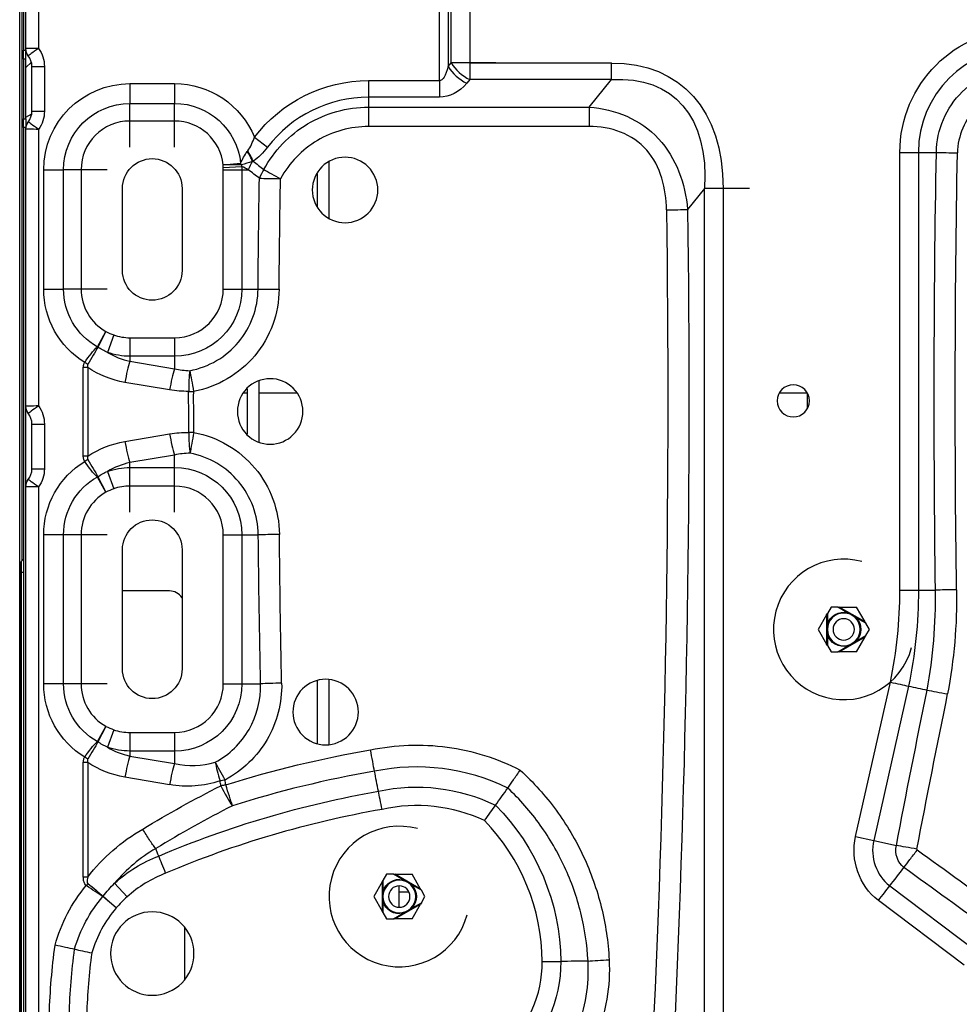
# Model space of a CAD drawing. Units: inches. Extents: x 0 to 10414, y 0 to 7427.
# Drawn here: x 1709 to 2024, y 2117 to 2447 of the extents above; entities that cross this region are included whole.
import ezdxf

# ---------------------------------------------------------------- set-up
doc = ezdxf.new("R2010")
doc.units = ezdxf.units.IN
doc.header["$MEASUREMENT"] = 0
doc.layers.add('LG-PRODUCT', color=3, linetype='Continuous')

msp = doc.modelspace()

# ---------------------------------------------------------------- linework, layer by layer
at = {"layer": 'LG-PRODUCT'}
for p, q in [((1710.2, 2602.48), (1710.2, 2436.78)), ((1711, 2436.78), (1711, 2602.48)), ((1715.2, 2561.37), (1715.2, 2437.38)), ((1849.79, 2426.55), (1849.79, 2513.95)), ((1852.76, 2514.42), (1852.76, 2431.25)), ((1853.75, 2432.48), (1853.75, 2506.66)), ((1859.97, 2506.66), (1859.97, 2432.48)), ((1708.9, 1983.24), (1708.9, 2497.8)), ((1709.7, 2265.45), (1709.7, 2472.11)), ((1710.2, 2436.78), (1711, 2436.78)), ((1710.2, 2433.78), (1710.2, 2436.78)), ((1711, 2433.78), (1711, 2436.78)), ((1711.13, 2436.28), (1711, 2436.28)), ((1711, 2433.78), (1710.2, 2433.78)), ((1710.2, 2433.78), (1710.2, 2413.78)), ((1711, 2413.78), (1711, 2433.78)), ((1712.82, 2432.77), (1711, 2430.95)), ((1712.95, 2432.12), (1712.45, 2432.41)), ((1712.77, 2432.22), (1712.77, 2432.71)), ((1852.76, 2431.25), (1853.75, 2432.48)), ((1868.77, 2432.48), (1853.75, 2432.48)), ((1859.97, 2432.48), (1907.58, 2432.48)), ((1859.97, 2432.48), (1859.97, 2426.94)), ((1907.58, 2426.94), (1907.58, 2432.48)), ((1713, 2416.26), (1713, 2431.31)), ((1713, 2431.31), (1717.2, 2431.31)), ((1717.2, 2431.31), (1717.2, 2416.26)), ((1826, 2426.55), (1849.79, 2426.55)), ((1826, 2426.55), (1826, 2421.01)), ((1849.79, 2426.55), (1849.79, 2421.01)), ((1859.97, 2426.94), (1858.98, 2425.71)), ((1907.58, 2426.94), (1859.97, 2426.94)), ((1900.06, 2417.65), (1907.58, 2426.94)), ((1745.9, 2425.56), (1760.9, 2425.56)), ((1745.9, 2425.56), (1745.9, 2418.88)), ((1760.9, 2425.56), (1760.9, 2418.88)), ((1826, 2421.01), (1826, 2417.65)), ((1849.79, 2421.01), (1826, 2421.01)), ((1713, 2416.26), (1717.2, 2416.26)), ((1745.9, 2418.88), (1760.9, 2418.88)), ((1745.9, 2404.21), (1745.9, 2418.88)), ((1760.9, 2404.21), (1760.9, 2418.88)), ((1826, 2417.65), (1900.06, 2417.65)), ((1826, 2417.65), (1826, 2411.16)), ((1900.06, 2417.65), (1900.06, 2411.16)), ((1710.2, 2413.78), (1711, 2413.78)), ((1710.2, 2410.78), (1710.2, 2413.78)), ((1711, 2414.32), (1712.95, 2415.45)), ((1711, 2413.78), (1711, 2410.78)), ((1712.77, 2414.59), (1712.77, 2415.34)), ((1760.9, 2413.01), (1745.9, 2413.01)), ((1711, 2410.78), (1710.2, 2410.78)), ((1710.2, 2410.78), (1710.2, 2045.08)), ((1711, 2045.08), (1711, 2410.78)), ((1715.2, 2410.19), (1715.2, 2317.38)), ((1900.06, 2411.16), (1826, 2411.16)), ((1787.7, 2407.55), (1792.11, 2404.2)), ((1812.75, 2380.43), (1812.75, 2399.37)), ((2004.36, 2255.54), (2004.36, 2402.48)), ((2004.36, 2402.48), (2010.59, 2402.48)), ((2010.59, 2402.48), (2016.62, 2402.48)), ((2010.59, 2402.48), (2010.59, 2255.54)), ((1716.96, 2356.62), (1716.96, 2396.62)), ((1716.96, 2396.62), (1723.64, 2396.62)), ((1723.64, 2356.62), (1723.64, 2396.62)), ((1738.31, 2396.62), (1723.64, 2396.62)), ((1729.51, 2396.62), (1729.51, 2356.62)), ((1777.21, 2398.26), (1783.06, 2398.85)), ((1783.32, 2398.28), (1777.21, 2398.26)), ((1777.24, 2397.45), (1783.45, 2397.77)), ((1777.26, 2356.62), (1777.26, 2396.62)), ((1777.26, 2396.62), (1783.48, 2396.62)), ((1783.48, 2396.62), (1783.48, 2356.62)), ((1783.48, 2396.62), (1785.61, 2396.62)), ((1808.75, 2395.3), (1808.75, 2384.11)), ((1743.4, 2362.86), (1743.4, 2390.37)), ((1763.4, 2390.37), (1763.4, 2362.86)), ((1938.82, 2390.39), (1933.09, 2383.31)), ((1938.82, 2112.83), (1938.82, 2390.39)), ((1953.84, 2390.39), (1938.82, 2390.39)), ((1945.04, 2390.39), (1945.04, 2112.75)), ((1716.96, 2356.62), (1723.64, 2356.62)), ((1738.31, 2356.62), (1723.64, 2356.62)), ((1777.26, 2356.62), (1783.48, 2356.62)), ((1783.48, 2356.62), (1788.92, 2356.62)), ((1734.97, 2337.22), (1737.85, 2342.33)), ((1737.85, 2342.33), (1735.1, 2337.13)), ((1740.45, 2341.2), (1738.37, 2335.33)), ((1745.9, 2340.26), (1760.9, 2340.26)), ((1745.9, 2340.26), (1745.9, 2334.04)), ((1760.9, 2340.26), (1760.9, 2334.04)), ((1745.9, 2334.04), (1745.9, 2332.36)), ((1760.9, 2334.04), (1745.9, 2334.04)), ((1760.9, 2334.04), (1760.9, 2329.83)), ((1730.26, 2300.51), (1730.26, 2330.22)), ((1731.73, 2330.22), (1730.26, 2330.22)), ((1731.75, 2331.31), (1730.73, 2331.97)), ((1731.73, 2330.22), (1731.73, 2300.51)), ((1745.9, 2332.36), (1760.9, 2329.83)), ((1759.23, 2322.75), (1744.23, 2325.29)), ((1789.25, 2305.17), (1789.25, 2325.71)), ((1784.05, 2321.78), (1785.25, 2321.78)), ((1785.25, 2323.17), (1785.25, 2307.87)), ((1789.25, 2321.78), (1801.82, 2321.78)), ((1963.93, 2321.78), (1973.25, 2321.78)), ((1973.25, 2321.82), (1973.25, 2316.35)), ((1713, 2296.26), (1713, 2311.31)), ((1713, 2311.31), (1717.2, 2311.31)), ((1717.2, 2311.31), (1717.2, 2296.26)), ((1744.23, 2305.44), (1759.23, 2307.98)), ((1731.73, 2300.51), (1730.26, 2300.51)), ((1760.9, 2300.9), (1745.9, 2298.37)), ((1760.9, 2296.69), (1760.9, 2300.9)), ((1731.75, 2299.42), (1730.73, 2298.76)), ((1745.9, 2296.69), (1745.9, 2298.37)), ((1713, 2296.26), (1717.2, 2296.26)), ((1735.1, 2293.6), (1737.85, 2288.4)), ((1738.37, 2295.4), (1740.45, 2289.53)), ((1745.9, 2296.69), (1760.9, 2296.69)), ((1745.9, 2281.67), (1745.9, 2296.69)), ((1760.9, 2281.67), (1760.9, 2296.69)), ((1737.85, 2288.4), (1734.97, 2293.51)), ((1760.9, 2290.47), (1745.9, 2290.47)), ((1715.2, 2290.19), (1715.2, 2086.19)), ((1716.96, 2224.12), (1716.96, 2274.12)), ((1723.64, 2274.12), (1716.96, 2274.12)), ((1723.64, 2224.12), (1723.64, 2274.12)), ((1738.31, 2274.12), (1723.64, 2274.12)), ((1729.51, 2274.12), (1729.51, 2224.12)), ((1777.26, 2224.12), (1777.26, 2274.12)), ((1777.26, 2274.12), (1783.48, 2274.12)), ((1783.48, 2274.12), (1789, 2274.12)), ((1783.48, 2274.12), (1783.48, 2224.12)), ((1743.4, 2229.12), (1743.4, 2269.12)), ((1763.4, 2269.12), (1763.4, 2229.12)), ((1709.2, 2264.62), (1709.2, 2261.62)), ((1709.43, 2265.18), (1710.2, 2265.95)), ((1709.43, 2265.18), (1709.43, 2261.62)), ((1709.2, 2261.62), (1709.2, 2064.95)), ((1709.43, 2261.62), (1709.2, 2261.62)), ((1709.43, 2261.62), (1710.2, 2261.62)), ((1709.43, 2261.62), (1709.43, 2064.95)), ((1759.2, 2255.28), (1743.4, 2255.28)), ((2004.36, 2255.54), (2010.59, 2255.54)), ((2010.59, 2255.54), (2016.33, 2255.54)), ((1979.78, 2247.3), (1976.93, 2242.37)), ((1979.78, 2247.3), (1980.03, 2247.74)), ((1979.78, 2247.3), (1979.78, 2237.43)), ((1981.26, 2249.87), (1980.03, 2247.74)), ((1980.03, 2247.74), (1980.03, 2244.04)), ((1983.54, 2249.87), (1981.26, 2249.87)), ((1986.83, 2247.97), (1983.54, 2249.87)), ((1983.54, 2249.87), (1984.04, 2249.87)), ((1984.04, 2249.87), (1989.8, 2249.87)), ((1992.68, 2244.88), (1984.04, 2249.87)), ((1992.68, 2244.88), (1989.8, 2249.87)), ((1992.93, 2244.44), (1989.74, 2246.29)), ((1992.68, 2244.88), (1992.93, 2244.44)), ((1994.13, 2242.37), (1992.93, 2244.44)), ((1976.93, 2242.37), (1979.78, 2237.43)), ((1980.03, 2240.69), (1980.03, 2237)), ((1992.93, 2240.29), (1994.13, 2242.37)), ((1980.03, 2237), (1979.78, 2237.43)), ((1984.04, 2234.87), (1992.68, 2239.86)), ((1989.74, 2238.44), (1992.93, 2240.29)), ((1989.8, 2234.87), (1992.68, 2239.86)), ((1992.93, 2240.29), (1992.68, 2239.86)), ((1980.03, 2237), (1981.26, 2234.87)), ((1981.26, 2234.87), (1983.54, 2234.87)), ((1983.54, 2234.87), (1986.83, 2236.76)), ((1984.04, 2234.87), (1983.54, 2234.87)), ((1989.8, 2234.87), (1984.04, 2234.87)), ((1808.75, 2225.17), (1808.75, 2204.11)), ((1812.75, 2203.82), (1812.75, 2225.54)), ((1989.52, 2172.9), (2001.19, 2224.65)), ((1723.64, 2224.12), (1716.96, 2224.12)), ((1738.31, 2224.12), (1723.64, 2224.12)), ((1777.26, 2224.12), (1783.48, 2224.12)), ((1783.48, 2224.12), (1789.77, 2224.12)), ((2007.27, 2223.34), (1995.59, 2171.53)), ((1734.97, 2204.72), (1737.85, 2209.83)), ((1737.85, 2209.83), (1735.1, 2204.63)), ((1740.45, 2208.7), (1738.37, 2202.83)), ((1745.9, 2207.76), (1760.9, 2207.76)), ((1745.9, 2207.76), (1745.9, 2201.54)), ((1760.9, 2207.76), (1760.9, 2201.54)), ((1745.9, 2201.54), (1745.9, 2199.86)), ((1760.9, 2201.54), (1745.9, 2201.54)), ((1760.9, 2201.54), (1760.9, 2197.33)), ((1730.26, 2159.26), (1730.26, 2197.72)), ((1731.73, 2197.72), (1730.26, 2197.72)), ((1731.75, 2198.81), (1730.73, 2199.47)), ((1731.73, 2197.72), (1731.73, 2159.26)), ((1745.9, 2199.86), (1760.9, 2197.33)), ((1759.23, 2190.25), (1744.23, 2192.79)), ((1989.52, 2172.9), (1995.59, 2171.53)), ((1995.59, 2171.53), (2003.18, 2169.82)), ((1731.73, 2159.26), (1730.26, 2159.26)), ((1830.58, 2157.65), (1830.83, 2158.08)), ((1832.06, 2160.21), (1830.83, 2158.08)), ((1830.83, 2158.08), (1830.83, 2154.39)), ((1834.34, 2160.21), (1832.06, 2160.21)), ((1837.63, 2158.31), (1834.34, 2160.21)), ((1834.34, 2160.21), (1834.84, 2160.21)), ((1834.84, 2160.21), (1840.6, 2160.21)), ((1843.48, 2155.22), (1834.84, 2160.21)), ((1843.48, 2155.22), (1840.6, 2160.21)), ((1731.78, 2157.12), (1731.24, 2156.43)), ((1744.94, 2152.58), (1740.76, 2157.19)), ((1830.58, 2157.65), (1827.73, 2152.71)), ((1830.58, 2157.65), (1830.58, 2147.78)), ((1836.25, 2149.12), (1836.25, 2156.31)), ((1843.73, 2154.79), (1840.53, 2156.64)), ((1843.48, 2155.22), (1843.73, 2154.79)), ((1844.93, 2152.71), (1843.73, 2154.79)), ((2000.96, 2156.26), (2029.71, 2134.59)), ((1741.31, 2148.9), (1736.85, 2152.73)), ((1736.9, 2152.79), (1741.31, 2148.9)), ((1827.73, 2152.71), (1830.58, 2147.78)), ((1836.25, 2154.28), (1839.57, 2154.28)), ((1843.73, 2150.63), (1844.93, 2152.71)), ((1830.83, 2151.03), (1830.83, 2147.34)), ((1834.84, 2145.21), (1843.48, 2150.2)), ((1840.53, 2148.79), (1843.73, 2150.63)), ((1840.6, 2145.21), (1843.48, 2150.2)), ((1843.73, 2150.63), (1843.48, 2150.2)), ((2025.97, 2129.62), (1997.15, 2151.34)), ((1830.83, 2147.34), (1830.58, 2147.78)), ((1830.83, 2147.34), (1832.06, 2145.21)), ((1832.06, 2145.21), (1834.34, 2145.21)), ((1834.34, 2145.21), (1837.63, 2147.11)), ((1834.84, 2145.21), (1834.34, 2145.21)), ((1840.6, 2145.21), (1834.84, 2145.21)), ((1764.2, 2142.5), (1764.2, 2124.67))]:
    msp.add_line(p, q, dxfattribs=at)
at = {"layer": 'LG-PRODUCT', "extrusion": (0, 0, -1)}
for centre, radius in [((-1968.6, 2319.08), 5.4), ((-1985.53, 2242.37), 5.5), ((-1985.53, 2242.37), 3.59), ((-1836.33, 2152.71), 5.5), ((-1836.33, 2152.71), 3.59), ((-1753.4, 2133.58), 14)]:
    msp.add_circle(centre, radius, dxfattribs=at)
for centre, radius, start, end in [((-2045.8, 2402.48), 41.44, 0, 90), ((-1715, 2437.31), 4, 323.1301, 0), ((-1707, 2431.31), 10.2, 143.5062, 180), ((-1826, 2378.43), 48.12, 37.2475, 90), ((-1745.9, 2396.62), 28.94, 0, 90), ((-1760.9, 2396.62), 28.94, 90, 157.7923), ((-1707, 2416.26), 10.2, 180, 216.4938), ((-1745.9, 2396.62), 22.27, 0, 90), ((-1760.9, 2396.62), 22.27, 90, 174.234), ((-1715, 2410.26), 4, 0, 36.8699), ((-1753.4, 2390.37), 10, 0, 180), ((-1760.9, 2396.62), 22.58, 177.0768, 180), ((-1753.4, 2362.86), 10, 180, 0), ((-1745.9, 2356.62), 28.94, 301.6226, 0), ((-1745.9, 2356.62), 22.27, 299.4132, 0), ((-1760.9, 2356.62), 22.58, 180, 270), ((-1745.9, 2356.62), 22.58, 270, 289.4842), ((-1715, 2317.31), 4, 323.1301, 0), ((-1707, 2311.31), 10.2, 143.5062, 180), ((-1745.9, 2274.12), 28.94, 0, 58.3774), ((-1707, 2296.26), 10.2, 180, 216.4938), ((-1745.9, 2274.12), 22.58, 70.5158, 90), ((-1760.9, 2274.12), 22.58, 90, 180), ((-1715, 2290.26), 4, 0, 36.8699), ((-1745.9, 2274.12), 22.27, 0, 60.5868), ((-1753.4, 2269.12), 10, 0, 180), ((-1852.38, 2255.54), 158.21, 180, 191.7461), ((-1985.53, 2242.37), 5.75, 16.9574, 103.0426), ((-1985.53, 2242.37), 5.75, 136.9574, 223.0426), ((-1985.53, 2242.37), 5.75, 256.9574, 343.0426), ((-1753.4, 2229.12), 10, 180, 0), ((-1745.9, 2224.12), 28.94, 301.6226, 0), ((-1745.9, 2224.12), 22.27, 299.4132, 0), ((-1760.9, 2224.12), 22.58, 180, 270), ((-1745.9, 2224.12), 22.58, 270, 289.4842), ((-1887.52, 1854.65), 338.44, 67.0534, 80.0992), ((-1842.22, 2129.39), 60.06, 77.6038, 116.0842), ((-1814.94, 2130.09), 75.62, 135.2381, 179.3597), ((-2010.46, 2168.18), 21.46, 308.308, 12.7112), ((-1772.62, 2122.05), 47.43, 47.81, 68.9363), ((-1836.33, 2152.71), 5.75, 16.9574, 103.0426), ((-1772.62, 2122.05), 53.79, 15.4384, 39.7272), ((-1836.33, 2152.71), 5.75, 136.9574, 223.0426), ((-1772.62, 2122.05), 47.12, 15.9739, 40.6136), ((-1836.33, 2152.71), 5.75, 256.9574, 343.0426), ((-1944.42, 2106.17), 225.68, 1.7972, 7.6918), ((-1944.42, 2106.17), 219.01, 1.8274, 7.5706), ((-1844.73, 2130.71), 45.82, 179.7471, 227.7347)]:
    msp.add_arc(centre, radius, start, end, dxfattribs=at)
at = {"layer": 'LG-PRODUCT'}
for centre, radius, start, end in [((2045.8, 2402.48), 35.21, 90, 180), ((1707, 2431.31), 6, 0, 36.8699), ((1826, 2378.43), 42.58, 90, 142.7525), ((1707, 2416.26), 6, 323.1301, 0), ((1745.9, 2396.62), 16.39, 90, 180), ((1760.9, 2396.62), 16.39, 5.766, 90), ((1760.9, 2396.62), 16.35, 0, 2.9232), ((1745.9, 2356.62), 16.39, 180, 240.5868), ((1760.9, 2356.62), 16.35, 270, 0), ((1745.9, 2356.62), 16.35, 250.5158, 270), ((1707, 2311.31), 6, 0, 36.8699), ((1707, 2296.26), 6, 323.1301, 360), ((1745.9, 2274.12), 16.35, 90, 109.4842), ((1760.9, 2274.12), 16.35, 0, 90), ((1745.9, 2274.12), 16.39, 119.4132, 180), ((1710, 2264.62), 0.8, 135, 180), ((1985.53, 2242.37), 23.59, 75, 345), ((1759.2, 2250.28), 5, 32.795, 90), ((1852.38, 2255.54), 151.99, 348.2734, 0), ((1745.9, 2224.12), 16.39, 180, 240.5868), ((1760.9, 2224.12), 16.35, 270, 0), ((1745.9, 2224.12), 16.35, 250.5158, 270), ((1887.52, 1854.65), 332.22, 99.8769, 112.9647), ((1842.22, 2129.39), 53.84, 65.0283, 102.5372), ((1814.94, 2130.09), 69.4, 0.6403, 43.8887), ((1836.33, 2152.71), 23.59, 75, 345), ((2010.46, 2168.18), 15.24, 167.2888, 231.4493), ((1772.62, 2122.05), 41.21, 110.9259, 132.19), ((1772.62, 2122.05), 41.24, 139.3864, 163.4424), ((1944.42, 2106.17), 213.14, 172.5485, 178.1438), ((1844.73, 2130.71), 39.59, 312.2653, 0.2214)]:
    msp.add_arc(centre, radius, start, end, dxfattribs=at)
for centre, major_axis, ratio, start_param, end_param in [((1859.97, 2432.48), (-6.84, 5.54), 0.532626, 0.989001, 1.978001), ((1858.98, 2431.25), (6.84, -5.54), 0.532626, 4.130593, 5.119594), ((1782.09, 2401.98), (5.09, -7.18), 0.354686, 0.978407, 1.434635), ((1782.4, 2402.2), (5.06, -7.2), 0.338127, 0.971591, 1.444928), ((1792.68, 2396.62), (-5.98, -8.02), 0.625522, 4.82025, 5.148722), ((2023.69, 2402.48), (-10, 0.18), 0.017921, 0.785559, 1.571118), ((1777.21, 2398.26), (5.55, -6.83), 0.599232, 1.119103, 1.194908), ((1796.44, 2393.8), (-6.02, -7.99), 0.624021, 4.816878, 5.152008), ((1796.44, 2393.8), (-8.79, 4.77), 0.014104, 0.890241, 1.578442), ((1796.44, 2393.8), (10, -0.16), 0.016041, 3.92712, 4.712646), ((1926.02, 2383.31), (10, 0.14), 0.013768, 4.712199, 5.497692), ((1795.99, 2356.62), (-10, 0.08), 0.007983, 0.78543, 1.57086), ((1737.85, 2342.33), (-7.09, 5.22), 0.664681, 1.651737, 1.669937), ((1745.9, 2325.29), (-1.67, -9.86), 0.164599, 3.940916, 4.74024), ((1760.9, 2322.75), (-1.67, -9.86), 0.164599, 3.940916, 4.74024), ((1767.3, 2322.26), (0.14, -10), 0.16686, 3.941313, 4.710067), ((1767.3, 2322.26), (-1.83, 9.83), 0.000098, 0.785398, 1.571324), ((1767.3, 2322.26), (10, -0.03), 0.000537, 4.54473, 4.712391), ((1760.9, 2307.98), (1.67, -9.86), 0.164599, 4.684538, 5.483862), ((1767.37, 2308.47), (-0.16, -10), 0.166854, 4.715079, 5.483466), ((1767.37, 2308.47), (-10, -0.14), 0.002453, 4.712353, 4.880031), ((1767.37, 2308.47), (1.85, 9.83), 0.000453, 1.568385, 2.356194), ((1745.9, 2305.44), (1.67, -9.86), 0.164599, 4.684538, 5.483862), ((1737.85, 2288.4), (-7.09, -5.22), 0.664681, 4.613248, 4.631448), ((1796.07, 2274.12), (-10, -0.1), 0.009899, 4.712291, 5.497738), ((2023.4, 2255.54), (-10, -0.14), 0.013923, 4.712195, 5.49769), ((1796.84, 2224.12), (-10, -0.21), 0.020732, 4.711959, 5.497572), ((1737.85, 2209.83), (-7.09, 5.22), 0.664681, 1.651737, 1.669937), ((1745.9, 2192.79), (1.67, 9.86), 0.164599, 0.799324, 1.598647), ((1777.83, 2191.52), (-4.72, 8.81), 0.013139, 4.736894, 5.497701), ((1777.83, 2191.52), (-3.12, 9.5), 0.158753, 0.798327, 1.518683), ((1760.9, 2190.25), (1.67, 9.86), 0.164599, 0.799324, 1.598647), ((1777.83, 2191.52), (9.87, 1.62), 0.027434, 1.566288, 1.736216), ((1778.1, 2189.88), (9.86, 1.64), 0.027775, 1.566174, 1.73616), ((1778.1, 2189.88), (4.5, -8.93), 0.149415, 4.637161, 5.486369), ((1778.1, 2189.88), (-3.02, 9.53), 0.008512, 3.927027, 4.739233), ((2010.08, 2168.27), (-9.82, 1.88), 0.032255, 4.718578, 5.497266), ((1741.31, 2148.9), (-5.1, -7.17), 0.665905, 4.642305, 4.652086)]:
    msp.add_ellipse(centre, major_axis=major_axis, ratio=ratio, start_param=start_param, end_param=end_param, dxfattribs=at)
at = {"layer": 'LG-PRODUCT', "extrusion": (0, 0, -1)}
for centre, major_axis, ratio, start_param, end_param in [((1861.89, 2339.04), (-69.47, -85.79), 0.532626, 2.734388, 3.723388), ((1849.79, 2442.6), (0, -16.05), 0.261623, 5.497787, 6.283185), ((1861.89, 2339.04), (-66.53, -82.15), 0.472995, 2.734388, 3.723388), ((1849.79, 2437.06), (0, -16.05), 0.809784, 5.497787, 6.283185), ((6629.35, 2319.78), (0, -4613.47), 1, 1.556871, 1.588721), ((6636.42, 2319.78), (4613.47, 0), 0.997832, 3.127668, 3.159518), ((6402.2, 2319.78), (0, -4613.45), 0.999995, 1.57878, 1.58684), ((6409.32, 2319.78), (4613.48, 0), 0.997832, 3.149576, 3.157636), ((-2687.01, 2319.78), (4613.47, 0), 0.997832, 6.269416, 6.328015), ((-2679.94, 2319.78), (4613.47, 0), 1, 6.269416, 6.328033), ((1749.69, 2356.62), (32.25, 0), 0.985573, 1.740863, 2.161637), ((1765.13, 2356.62), (34.86, 0), 0.985573, 1.55668, 1.740863), ((29026.85, 2319.78), (27261.23, 0), 0.16924, 3.13914, 3.14213), ((29025.67, 2319.78), (27258.37, 0), 0.168882, 3.13914, 3.14213), ((1765.13, 2274.12), (34.86, 0), 0.985573, 4.542322, 4.728746), ((1749.69, 2274.12), (32.25, 0), 0.985573, 4.121548, 4.542322), ((6402.22, 2319.78), (0, -4613.46), 0.999998, 1.550058, 1.560897), ((6409.31, 2319.78), (4613.46, 0), 0.997833, 3.120854, 3.131693), ((6764.2, 2321.34), (-4080.03, -3262.21), 0.799559, 0.752547, 0.763858), ((6771.08, 2319.78), (-4092.18, -3239.87), 0.799169, 0.747869, 0.759193), ((1749.69, 2224.12), (32.25, 0), 0.985573, 1.740863, 2.161637), ((1765.13, 2224.12), (34.86, 0), 0.985573, 1.249011, 1.740863), ((7488.19, 2217.75), (5722.39, -117.84), 0.368436, 3.072559, 3.073336), ((22972.54, 2291.26), (21205.25, -29.6), 0.191443, 3.109398, 3.109801), ((1950.52, 1854.65), (382.1, 0), 0.985573, 4.160657, 4.239329), ((1781.52, 2122.05), (62.48, 0), 0.985573, 3.79026, 4.187997), ((9469.27, 2319.79), (9748.19, -3253.56), 0.334096, 2.319245, 2.323773), ((9464.88, 2314.14), (9747.51, -3262.22), 0.334676, 2.318748, 2.323305)]:
    msp.add_ellipse(centre, major_axis=major_axis, ratio=ratio, start_param=start_param, end_param=end_param, dxfattribs=at)
at = {"layer": 'LG-PRODUCT'}
for points, knots in [([(1715.2, 2437.38), (1714.1, 2437.36), (1713, 2437.34), (1711.45, 2437.32), (1711, 2437.31), (1711, 2437.31)], [0, 0, 0, 0, 0.5, 0.5, 1, 1, 1, 1]), ([(1715.2, 2437.38), (1714.3, 2436.73), (1713.42, 2436.1), (1712.17, 2435.18), (1711.8, 2434.91), (1711.8, 2434.91)], [0, 0, 0, 0, 0.5, 0.5, 1, 1, 1, 1]), ([(2016.62, 2402.48), (2016.67, 2406.29), (2017.49, 2410.07), (2020.45, 2416.99), (2022.64, 2420.19), (2028, 2425.47), (2031.23, 2427.6), (2038.21, 2430.46), (2041.99, 2431.22), (2045.8, 2431.22)], [0, 0, 0, 0, 0.25, 0.25, 0.5, 0.5, 0.75, 0.75, 1, 1, 1, 1]), ([(2045.8, 2423.92), (2042.92, 2423.92), (2040.07, 2423.35), (2034.8, 2421.21), (2032.36, 2419.61), (2028.29, 2415.64), (2026.63, 2413.24), (2024.37, 2408.03), (2023.74, 2405.18), (2023.69, 2402.3)], [0, 0, 0, 0, 0.25, 0.25, 0.5, 0.5, 0.75, 0.75, 1, 1, 1, 1]), ([(1790.86, 2396.7), (1792.56, 2399.87), (1794.71, 2402.8), (1799.63, 2407.94), (1802.48, 2410.2), (1811.68, 2415.68), (1818.78, 2417.65), (1826, 2417.65)], [0, 0, 0, 0, 0.25, 0.25, 0.5, 0.5, 1, 1, 1, 1]), ([(1900.06, 2417.65), (1904.44, 2417.33), (1908.75, 2416.35), (1916.72, 2412.83), (1920.37, 2410.25), (1926.29, 2403.88), (1928.59, 2400.07), (1931.79, 2391.92), (1932.7, 2387.66), (1933.09, 2383.31)], [0, 0, 0, 0, 0.25, 0.25, 0.5, 0.5, 0.75, 0.75, 1, 1, 1, 1]), ([(1715.2, 2410.19), (1714.3, 2410.83), (1713.42, 2411.47), (1712.17, 2412.39), (1711.8, 2412.66), (1711.8, 2412.66)], [0, 0, 0, 0, 0.5, 0.5, 1, 1, 1, 1]), ([(1715.2, 2410.19), (1714.1, 2410.21), (1713, 2410.22), (1711.45, 2410.25), (1711, 2410.26), (1711, 2410.26)], [0, 0, 0, 0, 0.5, 0.5, 1, 1, 1, 1]), ([(1826, 2411.16), (1819.94, 2411.16), (1813.98, 2409.52), (1803.66, 2403.41), (1799.33, 2398.96), (1796.44, 2393.64)], [0, 0, 0, 0, 0.5, 0.5, 1, 1, 1, 1]), ([(1926.02, 2383.17), (1925.97, 2386.78), (1925.52, 2390.34), (1923.41, 2397.26), (1921.72, 2400.54), (1917.02, 2405.92), (1913.97, 2408.01), (1907.29, 2410.61), (1903.68, 2411.16), (1900.06, 2411.16)], [0, 0, 0, 0, 0.25, 0.25, 0.5, 0.5, 0.75, 0.75, 1, 1, 1, 1]), ([(1807.13, 2389.86), (1807.13, 2392.77), (1808.32, 2395.61), (1812.38, 2399.67), (1815.25, 2400.86), (1820.99, 2400.86), (1823.85, 2399.69), (1827.95, 2395.59), (1829.13, 2392.73), (1829.13, 2386.99), (1827.94, 2384.12), (1823.89, 2380.06), (1821.04, 2378.86), (1815.24, 2378.86), (1812.39, 2380.04), (1808.32, 2384.1), (1807.13, 2386.95), (1807.13, 2389.86)], [0, 0, 0, 0, 0.125, 0.125, 0.25, 0.25, 0.375, 0.375, 0.5, 0.5, 0.625, 0.625, 0.75, 0.75, 0.875, 0.875, 1, 1, 1, 1]), ([(1766, 2329.21), (1772.36, 2330.4), (1778.22, 2333.84), (1786.5, 2343.75), (1788.86, 2350.11), (1788.92, 2356.62)], [0, 0, 0, 0, 0.5, 0.5, 1, 1, 1, 1]), ([(1795.99, 2356.54), (1795.96, 2352.46), (1795.22, 2348.45), (1792.43, 2340.86), (1790.39, 2337.33), (1782.6, 2328.04), (1775.31, 2323.74), (1767.3, 2322.26)], [0, 0, 0, 0, 0.25, 0.25, 0.5, 0.5, 1, 1, 1, 1]), ([(1730.26, 2330.22), (1730.26, 2330.48), (1730.28, 2330.73), (1730.4, 2331.33), (1730.53, 2331.67), (1730.73, 2331.97)], [0, 0, 0, 0, 0.414718, 0.414718, 1, 1, 1, 1]), ([(1731.75, 2331.31), (1731.7, 2331.22), (1731.66, 2331.13), (1731.62, 2330.93), (1731.62, 2330.82), (1731.64, 2330.55), (1731.68, 2330.38), (1731.73, 2330.22)], [0, 0, 0, 0, 0.263346, 0.263346, 0.544889, 0.544889, 1, 1, 1, 1]), ([(1781.97, 2315.52), (1781.97, 2318.42), (1783.16, 2321.26), (1787.22, 2325.32), (1790.09, 2326.51), (1795.83, 2326.52), (1798.69, 2325.35), (1802.8, 2321.25), (1803.97, 2318.39), (1803.97, 2312.65), (1802.78, 2309.78), (1798.73, 2305.71), (1795.88, 2304.52), (1790.08, 2304.51), (1787.23, 2305.7), (1783.16, 2309.76), (1781.97, 2312.61), (1781.97, 2315.52)], [0, 0, 0, 0, 0.125, 0.125, 0.25, 0.25, 0.375, 0.375, 0.5, 0.5, 0.625, 0.625, 0.75, 0.75, 0.875, 0.875, 1, 1, 1, 1]), ([(1715.2, 2317.38), (1714.1, 2317.36), (1713, 2317.34), (1711.45, 2317.32), (1711, 2317.31), (1711, 2317.31)], [0, 0, 0, 0, 0.5, 0.5, 1, 1, 1, 1]), ([(1715.2, 2317.38), (1714.3, 2316.73), (1713.42, 2316.1), (1712.17, 2315.18), (1711.8, 2314.91), (1711.8, 2314.91)], [0, 0, 0, 0, 0.5, 0.5, 1, 1, 1, 1]), ([(1767.37, 2308.49), (1775.38, 2306.99), (1782.66, 2302.7), (1790.45, 2293.4), (1792.49, 2289.88), (1795.29, 2282.29), (1796.03, 2278.29), (1796.07, 2274.21)], [0, 0, 0, 0, 0.5, 0.5, 0.75, 0.75, 1, 1, 1, 1]), ([(1730.73, 2298.76), (1730.59, 2298.97), (1730.48, 2299.21), (1730.3, 2299.79), (1730.26, 2300.15), (1730.26, 2300.51)], [0, 0, 0, 0, 0.413186, 0.413186, 1, 1, 1, 1]), ([(1731.73, 2300.51), (1731.66, 2300.29), (1731.61, 2300.05), (1731.63, 2299.72), (1731.65, 2299.63), (1731.71, 2299.5), (1731.73, 2299.46), (1731.75, 2299.42)], [0, 0, 0, 0, 0.627018, 0.627018, 0.887767, 0.887767, 1, 1, 1, 1]), ([(1789, 2274.12), (1788.92, 2280.62), (1786.56, 2286.97), (1778.28, 2296.88), (1772.42, 2300.32), (1766.06, 2301.52)], [0, 0, 0, 0, 0.5, 0.5, 1, 1, 1, 1]), ([(1715.2, 2290.19), (1714.1, 2290.21), (1713, 2290.22), (1711.45, 2290.25), (1711, 2290.26), (1711, 2290.26)], [0, 0, 0, 0, 0.5, 0.5, 1, 1, 1, 1]), ([(1715.2, 2290.19), (1714.3, 2290.83), (1713.42, 2291.47), (1712.17, 2292.39), (1711.8, 2292.66), (1711.8, 2292.66)], [0, 0, 0, 0, 0.5, 0.5, 1, 1, 1, 1]), ([(1986.83, 2247.97), (1986.83, 2247.97), (1986.83, 2247.97), (1986.99, 2247.9), (1987.14, 2247.84), (1987.65, 2247.61), (1988.01, 2247.43), (1988.49, 2247.15), (1988.63, 2247.07), (1989.1, 2246.77), (1989.42, 2246.54), (1989.73, 2246.29), (1989.73, 2246.29), (1989.74, 2246.29)], [0, 0, 0, 0, 0.001738, 0.001738, 0.15024, 0.15024, 0.500052, 0.500052, 0.648517, 0.648517, 0.998262, 0.998262, 1, 1, 1, 1]), ([(1980.03, 2244.04), (1980.03, 2244.04), (1980.03, 2244.04), (1980.01, 2243.87), (1979.99, 2243.71), (1979.93, 2243.15), (1979.91, 2242.76), (1979.91, 2242.2), (1979.91, 2242.03), (1979.94, 2241.47), (1979.97, 2241.08), (1980.03, 2240.69), (1980.03, 2240.69), (1980.03, 2240.69)], [0, 0, 0, 0, 0.001738, 0.001738, 0.15024, 0.15024, 0.500052, 0.500052, 0.648517, 0.648517, 0.998262, 0.998262, 1, 1, 1, 1]), ([(1986.83, 2236.76), (1986.83, 2236.77), (1986.83, 2236.77), (1986.99, 2236.83), (1987.14, 2236.89), (1987.65, 2237.12), (1988.01, 2237.3), (1988.49, 2237.58), (1988.63, 2237.67), (1989.1, 2237.97), (1989.42, 2238.19), (1989.73, 2238.44), (1989.73, 2238.44), (1989.74, 2238.44)], [0, 0, 0, 0, 0.001738, 0.001738, 0.15024, 0.15024, 0.500052, 0.500052, 0.648517, 0.648517, 0.998262, 0.998262, 1, 1, 1, 1]), ([(1796.84, 2224.32), (1796.98, 2217.66), (1795.25, 2211.08), (1788.61, 2199.7), (1783.69, 2194.94), (1777.83, 2191.8)], [0, 0, 0, 0, 0.5, 0.5, 1, 1, 1, 1]), ([(1800.6, 2214.61), (1800.6, 2217.52), (1801.79, 2220.36), (1805.85, 2224.42), (1808.72, 2225.61), (1814.46, 2225.61), (1817.32, 2224.45), (1821.43, 2220.34), (1822.6, 2217.49), (1822.6, 2211.74), (1821.41, 2208.87), (1817.36, 2204.81), (1814.51, 2203.61), (1808.71, 2203.61), (1805.86, 2204.8), (1801.79, 2208.86), (1800.6, 2211.7), (1800.6, 2214.61)], [0, 0, 0, 0, 0.125, 0.125, 0.25, 0.25, 0.375, 0.375, 0.5, 0.5, 0.625, 0.625, 0.75, 0.75, 0.875, 0.875, 1, 1, 1, 1]), ([(1774.57, 2197.8), (1779.24, 2200.32), (1783.23, 2204.2), (1788.54, 2213.42), (1789.91, 2218.74), (1789.77, 2224.12)], [0, 0, 0, 0, 0.5, 0.5, 1, 1, 1, 1]), ([(1826.66, 2201.93), (1830.9, 2202.82), (1835.17, 2203.34), (1843.78, 2203.65), (1848.13, 2203.43), (1860.89, 2201.71), (1869.23, 2199.1), (1876.94, 2195.15)], [0, 0, 0, 0, 0.25, 0.25, 0.5, 0.5, 1, 1, 1, 1]), ([(1730.26, 2197.72), (1730.26, 2197.98), (1730.28, 2198.23), (1730.4, 2198.83), (1730.53, 2199.17), (1730.73, 2199.47)], [0, 0, 0, 0, 0.414718, 0.414718, 1, 1, 1, 1]), ([(1731.75, 2198.81), (1731.7, 2198.72), (1731.66, 2198.63), (1731.62, 2198.43), (1731.62, 2198.32), (1731.64, 2198.05), (1731.68, 2197.88), (1731.73, 2197.72)], [0, 0, 0, 0, 0.263346, 0.263346, 0.544889, 0.544889, 1, 1, 1, 1]), ([(1872.77, 2189.1), (1873.31, 2189.9), (1873.95, 2190.83), (1875.39, 2192.93), (1876.17, 2194.05), (1876.94, 2195.15)], [0, 0, 0, 0, 0.5, 0.5, 1, 1, 1, 1]), ([(1876.94, 2195.15), (1881.39, 2191.05), (1885.44, 2186.5), (1892.53, 2176.8), (1895.56, 2171.67), (1900.63, 2160.83), (1902.67, 2155.09), (1905.57, 2143.46), (1906.46, 2137.53), (1906.77, 2131.49)], [0, 0, 0, 0, 0.25, 0.25, 0.5, 0.5, 0.75, 0.75, 1, 1, 1, 1]), ([(1899.7, 2131.01), (1899.4, 2136.5), (1898.58, 2141.89), (1895.95, 2152.48), (1894.11, 2157.71), (1889.53, 2167.59), (1886.8, 2172.28), (1880.43, 2181.15), (1876.78, 2185.32), (1872.77, 2189.1)], [0, 0, 0, 0, 0.25, 0.25, 0.5, 0.5, 0.75, 0.75, 1, 1, 1, 1]), ([(1754.55, 2168.82), (1753.9, 2169.64), (1753.18, 2170.64), (1751.71, 2172.88), (1750.94, 2174.13), (1750.24, 2175.36)], [0, 0, 0, 0, 0.5, 0.5, 1, 1, 1, 1]), ([(2005.75, 2162.41), (2006.31, 2163.19), (2006.99, 2164.12), (2008.5, 2166.12), (2009.31, 2167.23), (2010.18, 2168.25)], [0, 0, 0, 0, 0.5, 0.5, 1, 1, 1, 1]), ([(2010.08, 2168.59), (2010.07, 2168.56), (2010.07, 2168.52), (2010.08, 2168.44), (2010.09, 2168.39), (2010.13, 2168.32), (2010.15, 2168.28), (2010.18, 2168.25)], [0, 0, 0, 0, 0.308837, 0.308837, 0.65846, 0.65846, 1, 1, 1, 1]), ([(1731.24, 2156.43), (1731.06, 2156.58), (1730.91, 2156.75), (1730.57, 2157.29), (1730.44, 2157.68), (1730.29, 2158.46), (1730.26, 2158.86), (1730.26, 2159.26)], [0, 0, 0, 0, 0.223763, 0.223763, 0.615432, 0.615432, 1, 1, 1, 1]), ([(1731.73, 2159.26), (1731.64, 2158.94), (1731.57, 2158.62), (1731.52, 2158.15), (1731.51, 2158), (1731.52, 2157.71), (1731.53, 2157.58), (1731.6, 2157.38), (1731.63, 2157.31), (1731.7, 2157.2), (1731.74, 2157.16), (1731.78, 2157.12)], [0, 0, 0, 0, 0.439742, 0.439742, 0.642981, 0.642981, 0.823779, 0.823779, 0.92648, 0.92648, 1, 1, 1, 1]), ([(1837.63, 2158.31), (1837.63, 2158.31), (1837.63, 2158.31), (1837.79, 2158.25), (1837.94, 2158.19), (1838.45, 2157.96), (1838.8, 2157.78), (1839.29, 2157.5), (1839.43, 2157.41), (1839.9, 2157.11), (1840.22, 2156.88), (1840.53, 2156.64), (1840.53, 2156.64), (1840.53, 2156.64)], [0, 0, 0, 0, 0.001738, 0.001738, 0.15024, 0.15024, 0.500052, 0.500052, 0.648517, 0.648517, 0.998262, 0.998262, 1, 1, 1, 1]), ([(1830.83, 2154.39), (1830.83, 2154.39), (1830.83, 2154.38), (1830.8, 2154.22), (1830.78, 2154.05), (1830.73, 2153.5), (1830.7, 2153.1), (1830.7, 2152.54), (1830.71, 2152.38), (1830.73, 2151.82), (1830.77, 2151.43), (1830.83, 2151.04), (1830.83, 2151.04), (1830.83, 2151.03)], [0, 0, 0, 0, 0.001738, 0.001738, 0.15024, 0.15024, 0.500052, 0.500052, 0.648517, 0.648517, 0.998262, 0.998262, 1, 1, 1, 1]), ([(1837.63, 2147.11), (1837.63, 2147.11), (1837.63, 2147.11), (1837.79, 2147.17), (1837.94, 2147.24), (1838.45, 2147.47), (1838.8, 2147.64), (1839.29, 2147.92), (1839.43, 2148.01), (1839.9, 2148.31), (1840.22, 2148.54), (1840.53, 2148.78), (1840.53, 2148.79), (1840.53, 2148.79)], [0, 0, 0, 0, 0.001738, 0.001738, 0.15024, 0.15024, 0.500052, 0.500052, 0.648517, 0.648517, 0.998262, 0.998262, 1, 1, 1, 1]), ([(1883.19, 2088.39), (1888.82, 2093.94), (1893.2, 2100.66), (1897.42, 2111.56), (1898.46, 2115.4), (1899.69, 2123.13), (1899.91, 2127.04), (1899.71, 2130.98)], [0, 0, 0, 0, 0.5, 0.5, 0.75, 0.75, 1, 1, 1, 1]), ([(1906.77, 2131.49), (1906.98, 2127.05), (1906.72, 2122.66), (1905.29, 2113.96), (1904.1, 2109.65), (1899.28, 2097.41), (1894.32, 2089.88), (1887.95, 2083.67)], [0, 0, 0, 0, 0.25, 0.25, 0.5, 0.5, 1, 1, 1, 1])]:
    msp.add_open_spline(points, degree=3, knots=knots, dxfattribs=at)
for points in [[(1785.45, 2402.99), (1786.45, 2404.33), (1787.11, 2405.93), (1787.7, 2407.55)], [(1783.06, 2398.85), (1783.69, 2400.2), (1784.39, 2401.52), (1785.31, 2402.79)], [(1785.31, 2402.79), (1785.36, 2402.86), (1785.4, 2402.92), (1785.45, 2402.99)], [(1792.11, 2404.2), (1790.71, 2402.36), (1789.09, 2400.7), (1787.26, 2399.54)], [(1787.05, 2399.47), (1785.7, 2398.99), (1784.48, 2398.6), (1783.32, 2398.28)], [(1787.26, 2399.54), (1787.19, 2399.52), (1787.12, 2399.49), (1787.05, 2399.47)], [(1787.26, 2399.54), (1788.46, 2398.6), (1789.66, 2397.66), (1790.86, 2396.7)], [(1777.24, 2397.45), (1777.22, 2397.72), (1777.22, 2397.99), (1777.21, 2398.26)], [(1783.32, 2398.28), (1783.36, 2398.11), (1783.4, 2397.94), (1783.45, 2397.77)], [(1785.61, 2396.62), (1784.9, 2397.02), (1784.18, 2397.41), (1783.45, 2397.77)], [(1789.37, 2393.8), (1788.12, 2394.74), (1786.86, 2395.68), (1785.61, 2396.62)], [(1737.85, 2342.33), (1738.69, 2341.89), (1739.56, 2341.51), (1740.45, 2341.2)], [(1730.73, 2331.97), (1732.13, 2334.02), (1733.6, 2335.93), (1734.97, 2337.22)], [(1735.1, 2337.13), (1734.3, 2335.47), (1733.05, 2333.42), (1731.75, 2331.31)], [(1738.37, 2335.33), (1737.24, 2335.85), (1736.15, 2336.45), (1735.1, 2337.13)], [(1738.37, 2335.33), (1740.69, 2333.95), (1743.24, 2332.95), (1745.9, 2332.36)], [(1760.9, 2329.83), (1762.58, 2329.47), (1764.28, 2329.26), (1766, 2329.21)], [(1766.06, 2301.52), (1764.33, 2301.47), (1762.61, 2301.27), (1760.9, 2300.9)], [(1734.97, 2293.51), (1733.6, 2294.8), (1732.12, 2296.71), (1730.73, 2298.76)], [(1731.75, 2299.42), (1733.06, 2297.3), (1734.29, 2295.26), (1735.1, 2293.6)], [(1745.9, 2298.37), (1743.23, 2297.78), (1740.72, 2296.79), (1738.37, 2295.4)], [(1735.1, 2293.6), (1736.15, 2294.28), (1737.24, 2294.88), (1738.37, 2295.4)], [(1740.45, 2289.53), (1739.56, 2289.22), (1738.69, 2288.84), (1737.85, 2288.4)], [(2013.49, 2221.99), (2015.55, 2233.08), (2016.49, 2244.26), (2016.33, 2255.54)], [(2023.4, 2255.68), (2023.56, 2243.92), (2022.56, 2232.26), (2020.4, 2220.7)], [(2001.19, 2224.65), (2003.43, 2224.17), (2005.67, 2223.68), (2007.27, 2223.34)], [(2007.27, 2223.34), (2009.35, 2222.89), (2011.42, 2222.44), (2013.49, 2221.99)], [(2013.49, 2221.99), (2013.49, 2221.99), (2013.49, 2221.99), (2013.49, 2221.99)], [(2013.49, 2221.99), (2015.33, 2221.67), (2017.86, 2221.2), (2020.4, 2220.7)], [(1737.85, 2209.83), (1738.69, 2209.39), (1739.56, 2209.01), (1740.45, 2208.7)], [(1730.73, 2199.47), (1732.13, 2201.52), (1733.59, 2203.43), (1734.97, 2204.72)], [(1735.1, 2204.63), (1734.3, 2202.97), (1733.05, 2200.92), (1731.75, 2198.81)], [(1738.37, 2202.83), (1737.24, 2203.35), (1736.15, 2203.95), (1735.1, 2204.63)], [(1738.37, 2202.83), (1740.69, 2201.45), (1743.24, 2200.45), (1745.9, 2199.86)], [(1778.1, 2190.16), (1794, 2195.19), (1810.22, 2199.13), (1826.66, 2201.93)], [(1828.01, 2194.73), (1827.66, 2196.63), (1827.16, 2199.29), (1826.66, 2201.93)], [(1760.9, 2197.33), (1765.44, 2196.36), (1770.1, 2196.51), (1774.57, 2197.8)], [(1872.75, 2189.07), (1858.95, 2195.9), (1843.07, 2197.92), (1828.01, 2194.73)], [(1828.01, 2194.73), (1811.85, 2191.98), (1795.89, 2188.1), (1780.29, 2183.16)], [(1828.01, 2194.73), (1828.01, 2194.73), (1828.01, 2194.73), (1828.01, 2194.73)], [(1829.33, 2188.05), (1828.89, 2190.28), (1828.45, 2192.51), (1828.01, 2194.73)], [(1830.53, 2181.95), (1830.09, 2184.19), (1829.64, 2186.44), (1829.33, 2188.05)], [(1868.63, 2183.34), (1870, 2185.25), (1871.37, 2187.16), (1872.75, 2189.07)], [(1872.77, 2189.1), (1872.76, 2189.09), (1872.76, 2189.08), (1872.75, 2189.07)], [(1780.29, 2183.16), (1771.54, 2178.71), (1762.96, 2173.92), (1754.57, 2168.79)], [(1864.95, 2178.2), (1866.3, 2180.09), (1867.65, 2181.98), (1868.63, 2183.34)], [(1754.55, 2168.82), (1749.32, 2165.71), (1744.72, 2161.84), (1740.76, 2157.19)], [(1754.57, 2168.79), (1754.56, 2168.8), (1754.56, 2168.81), (1754.55, 2168.82)], [(1755.57, 2166.31), (1755.24, 2167.14), (1754.9, 2167.97), (1754.57, 2168.79)], [(2005.75, 2162.41), (2003.6, 2164.16), (2002.58, 2167.11), (2003.18, 2169.82)], [(1757.9, 2160.54), (1757.04, 2162.67), (1756.19, 2164.79), (1755.57, 2166.31)], [(2000.96, 2156.26), (2002.55, 2158.31), (2004.14, 2160.36), (2005.75, 2162.41)], [(2005.75, 2162.41), (2005.75, 2162.41), (2005.75, 2162.41), (2005.75, 2162.41)], [(1736.85, 2152.73), (1735.23, 2153.64), (1733.24, 2154.97), (1731.24, 2156.43)], [(1731.78, 2157.12), (1733.68, 2155.55), (1735.52, 2154.01), (1736.9, 2152.79)], [(1736.9, 2152.79), (1738.11, 2154.33), (1739.4, 2155.8), (1740.76, 2157.19)], [(1997.15, 2151.34), (1998.55, 2153.15), (1999.95, 2154.96), (2000.96, 2156.26)], [(1744.94, 2152.58), (1743.66, 2151.42), (1742.45, 2150.2), (1741.31, 2148.9)], [(1727.32, 2135.02), (1725.53, 2135.39), (1723.14, 2135.89), (1720.76, 2136.37)], [(1727.32, 2135.02), (1728.9, 2134.69), (1730.99, 2134.25), (1733.08, 2133.81)], [(1884.33, 2130.86), (1886.63, 2130.89), (1888.92, 2130.91), (1890.55, 2130.93)], [(1899.71, 2131.01), (1896.65, 2130.98), (1893.6, 2130.96), (1890.55, 2130.93)], [(1899.7, 2131.01), (1901.55, 2131.18), (1904.16, 2131.36), (1906.77, 2131.49)]]:
    msp.add_open_spline(points, degree=3, dxfattribs=at)

doc.saveas('drawing.dxf')
